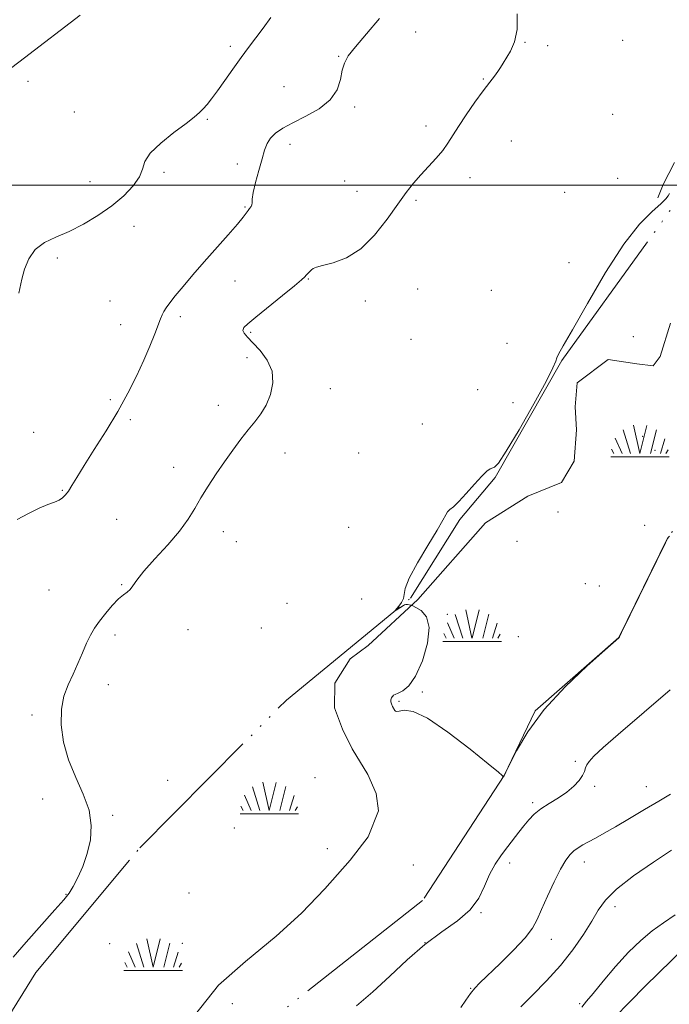
# Model space of a CAD drawing. Extents: x 2062300 to 2065200, y 354800 to 357700.
# Drawn here: x 2064226 to 2064448, y 356220 to 356556 of the extents above; entities that cross this region are included whole.
import ezdxf

# ---------------------------------------------------------------- set-up
doc = ezdxf.new("R2010")
doc.units = 0
doc.header["$MEASUREMENT"] = 0
doc.linetypes.add('rvrstm', pattern=[117.1, 50, -3.9, 0.5, -3.9, 0.5, -3.9, 0.5, -3.9, 50])
for name, color, linetype, lineweight in [('32000', 7, 'Continuous', 0), ('DTM HARD BREAKLINE', 7, 'Continuous', 0), ('DTM SPOT ELEVATION', 2, 'Continuous', 13), ('INDEX CONTOUR', 41, 'Continuous', 13), ('INTERMEDIATE CONTOUR', 44, 'Continuous', 0), ('INTERMEDIATE CONTOUR DEPRESSION', 44, 'Continuous', 0), ('MARSH - SWAMP OUTLINE', 122, 'rvrstm', 0), ('MARSH OR SWAMP SYMBOL', 171, 'Continuous', 0), ('STREAM - RIVER SINGLE LINE', 142, 'rvrstm', 0)]:
    doc.layers.add(name, color=color, linetype=linetype, lineweight=lineweight)

# ---------------------------------------------------------------- blocks, each defined once
blk = doc.blocks.new('SWAMP')
at = {"layer": 'MARSH OR SWAMP SYMBOL'}
for p, q in [((-2.09, 10.82), (0.02, 1.16)), ((2.42, 10.75), (0.06, 1.16)), ((-5.7, 9.24), (-3.12, 1.16)), ((5.75, 9.32), (3.72, 1.16)), ((-8.4, 6.38), (-6.07, 1.16)), ((8.6, 6.24), (7.04, 1.16)), ((-9.92, 0), (10.08, 0)), ((-9.61, 2.67), (-8.84, 1.16)), ((9.68, 2.45), (8.88, 1.16))]:
    blk.add_line(p, q, dxfattribs=at)

msp = doc.modelspace()

# ---------------------------------------------------------------- linework, layer by layer
at = {"layer": '32000', "flags": 128}
msp.add_lwpolyline([(2062500, 356500), (2065000, 356500)], dxfattribs=at)
at = {"layer": 'DTM HARD BREAKLINE'}
for points in [[(2064443.94, 356495.61, 920.62), (2064445.77, 356500.21, 920.62), (2064449.58, 356507.72, 920.62)], [(2064227.95, 355942.43, 929.41), (2064234.04, 355971.89, 929.36), (2064247.42, 356004.9, 928.98), (2064264.68, 356033.24, 929.03), (2064285.88, 356062.29, 929.07), (2064304.63, 356087.09, 929.03), (2064325.07, 356111.8, 928.5), (2064356.9, 356143.85, 928.4), (2064380.56, 356162.99, 928.59), (2064402.53, 356185.71, 929.22), (2064423.74, 356210.21, 929.51), (2064439.57, 356226.41, 929.36), (2064457.77, 356244.07, 929.03), (2064484.76, 356268.06, 929.31), (2064512.89, 356294.78, 929.03), (2064529.77, 356311.58, 928.83), (2064589.5, 356372.49, 927.95)]]:
    msp.add_polyline3d(points, dxfattribs=at)
at = {"layer": 'DTM SPOT ELEVATION'}
for p in [(2064361.18, 356552.25, 923.3), (2064398.49, 356548.74, 921.9), (2064431.97, 356549.48, 920.9), (2064297.82, 356547.33, 926.2), (2064406.32, 356547.58, 921.7), (2064334.82, 356543.94, 924.1), (2064228.62, 356535.47, 927.58), (2064384.26, 356536.26, 922.1), (2064316.21, 356533.64, 925.3), (2064244.452, 356524.996, 926.852), (2064340.31, 356526.68, 923.6), (2064289.93, 356522.49, 925.9), (2064428.48, 356524.15, 920.9), (2064364.75, 356520.15, 922.4), (2064393.9, 356515, 921.2), (2064318.2, 356513.93, 923.3), (2064275.11, 356504.39, 925.7), (2064300.18, 356507.14, 924.7), (2064249.9, 356501.18, 926.9), (2064336.86, 356501.44, 922.9), (2064379.68, 356502.55, 921.5), (2064430.17, 356502.29, 920.7), (2064341.12, 356497.91, 922.6), (2064412.13, 356497.56, 920.8), (2064361.27, 356494.73, 921.8), (2064302.82, 356492.51, 924.1), (2064264.85, 356485.96, 925.28), (2064238.64, 356475.07, 925.6), (2064413.62, 356473.49, 920.8), (2064324.53, 356467.93, 921.9), (2064299.4, 356467.18, 923.4), (2064361.89, 356464.55, 920.5), (2064386.99, 356464.08, 920.9), (2064256.74, 356460.42, 924.9), (2064343.94, 356460.35, 921.6), (2064280.74, 356455.05, 923.7), (2064260.3, 356452.29, 924.6), (2064304.74, 356449.71, 921.7), (2064359.57, 356447.3, 920.6), (2064435.53, 356448.24, 919.72), (2064392.38, 356445.99, 920.9), (2064303.57, 356441.04, 922.8), (2064331.97, 356430.41, 920.7), (2064382.38, 356430.09, 920.9), (2064256.86, 356426.67, 924.3), (2064293.68, 356424.77, 922.6), (2064394.43, 356425.68, 920.9), (2064263.62, 356419.91, 923.7), (2064363.42, 356418.4, 920.8), (2064230.66, 356415.51, 925.4), (2064438.75, 356414.17, 919.88), (2064316.5, 356408.44, 921.3), (2064341.72, 356408.5, 920.8), (2064442.98, 356409.41, 919.88), (2064278.43, 356403.56, 922.6), (2064240.37, 356395.71, 924.1), (2064409.81, 356388.28, 919.88), (2064259, 356385.88, 923.1), (2064439.48, 356383.76, 919.88), (2064295.46, 356381.56, 921.4), (2064338.27, 356383.04, 920.7), (2064299.87, 356378.21, 920.9), (2064395.77, 356378.36, 919.88), (2064260.74, 356363.47, 922.1), (2064419.13, 356363.85, 919.88), (2064423.91, 356363.11, 919.88), (2064235.8, 356361.7, 923.1), (2064317.17, 356357.1, 921.3), (2064342.68, 356358.66, 921.2), (2064371.97, 356353.35, 919.88), (2064258.44, 356346.35, 921.6), (2064283.34, 356348.09, 921.4), (2064308.44, 356348.68, 921.4), (2064396.25, 356345.78, 919.88), (2064256.15, 356329.38, 921.4), (2064363.45, 356326.83, 919.88), (2064355.45, 356323.72, 919.88), (2064230.07, 356319.03, 922.3), (2064415.75, 356303.15, 921.8), (2064276.43, 356296.73, 921.8), (2064326.73, 356297.62, 921.4), (2064422.3, 356294.69, 922.2), (2064440.03, 356294.54, 923.2), (2064233.66, 356290.32, 922.3), (2064401.13, 356289.1, 921.7), (2064257.6, 356284.7, 921.9), (2064299.22, 356280.42, 920.9), (2064331.02, 356273.31, 921.1), (2064418.76, 356268.79, 924.6), (2064360.38, 356267.81, 920.73), (2064393.35, 356268.48, 922.5), (2064241.61, 356257.69, 922.1), (2064283.7, 356258.17, 921.1), (2064429.35, 356253.53, 926.6), (2064383.44, 356251.49, 922.1), (2064407.55, 356242.41, 924.68), (2064256.55, 356240.91, 921.9), (2064281.39, 356241.04, 921.1), (2064364.32, 356241.21, 922.1), (2064379.93, 356225.59, 923.9), (2064298.54, 356220.4, 921.5), (2064417.25, 356220.36, 927.84)]:
    msp.add_point(p, dxfattribs=at)
at = {"layer": 'INDEX CONTOUR'}
msp.add_polyline3d([(2064447.876, 356380.065, 920), (2064447.555, 356379.705, 920), (2064447.372, 356379.388, 920), (2064446.605, 356377.85, 920), (2064431.531, 356347.145, 920), (2064430.781, 356345.651, 920), (2064430.64, 356345.407, 920), (2064425.786, 356341.1469, 920), (2064419.738, 356335.7581, 920), (2064412.259, 356328.64, 920), (2064405.058, 356320.825, 920), (2064399.513, 356313.289, 920), (2064395.682, 356306.785, 920), (2064393.287, 356302.013, 920), (2064392.032, 356299.416, 920), (2064391.5319, 356298.414, 920), (2064391.381, 356298.172, 920), (2064390.8841, 356297.545, 920), (2064390.942, 356297.787, 920), (2064390.955, 356297.904, 920), (2064390.948, 356298.008, 920), (2064390.908, 356298.1619, 920), (2064390.712, 356298.357, 920), (2064389.434, 356299.429, 920), (2064385.978, 356302.277, 920), (2064379.754, 356307.334, 920), (2064372.182, 356313.1801, 920), (2064365.184, 356317.928, 920), (2064360.263, 356320.1939, 920), (2064357.252, 356320.603, 920), (2064355.562, 356320.28, 920), (2064354.663, 356320.1431, 920), (2064354.241, 356320.279, 920), (2064354.04, 356320.568, 920), (2064353.279, 356321.916, 920), (2064353.131, 356322.216, 920), (2064352.998, 356322.513, 920), (2064352.877, 356322.816, 920), (2064352.775, 356323.13, 920), (2064352.702, 356323.457, 920), (2064352.668, 356323.798, 920), (2064352.684, 356324.147, 920), (2064352.763, 356324.502, 920), (2064352.91, 356324.853, 920), (2064353.11, 356325.187, 920), (2064353.343, 356325.485, 920), (2064353.628, 356325.748, 920), (2064354.151, 356326.055, 920), (2064355.137, 356326.502, 920), (2064356.738, 356327.282, 920), (2064358.816, 356328.977, 920), (2064361.158, 356332.263, 920), (2064363.4821, 356337.465, 920), (2064365.24, 356343.488, 920), (2064365.814, 356348.887, 920), (2064364.846, 356352.543, 920), (2064363.0029, 356354.652, 920), (2064361.208, 356355.738, 920), (2064360.167, 356356.2669, 920), (2064359.694, 356356.478, 920), (2064359.384, 356356.549, 920), (2064358.921, 356356.624, 920), (2064358.349, 356356.692, 920), (2064357.8, 356356.702, 920), (2064357.364, 356356.613, 920), (2064356.958, 356356.408, 920), (2064354.467, 356354.784, 920), (2064354.164, 356354.601, 920), (2064354.212, 356354.714, 920), (2064355.4591, 356356.171, 920), (2064356.3531, 356357.416, 920), (2064356.987, 356358.761, 920), (2064357.202, 356360.166, 920), (2064357.605, 356362.225, 920), (2064358.9901, 356365.686, 920), (2064361.838, 356370.934, 920), (2064365.376, 356376.893, 920), (2064368.516, 356382.12, 920), (2064370.446, 356385.522, 920), (2064371.452, 356387.399, 920), (2064372.094, 356388.398, 920), (2064372.876, 356389.141, 920), (2064374.072, 356390.144, 920), (2064375.896, 356391.898, 920), (2064378.434, 356394.673, 920), (2064381.243, 356397.8571, 920), (2064383.749, 356400.616, 920), (2064385.517, 356402.315, 920), (2064386.658, 356403.113, 920), (2064388.145, 356403.612, 920), (2064389.475, 356405.057, 920), (2064392.151, 356409.091, 920), (2064396.544, 356416.447, 920), (2064401.568, 356425.236, 920), (2064405.777, 356432.915, 920), (2064408.104, 356437.575, 920), (2064409.024, 356439.848, 920), (2064409.395, 356440.996, 920), (2064410.036, 356442.295, 920), (2064411.62, 356445.051, 920), (2064414.781, 356450.58, 920), (2064419.867, 356459.564, 920), (2064426.081, 356470.143, 920), (2064432.339, 356479.823, 920), (2064437.722, 356486.667, 920), (2064441.9619, 356490.969, 920), (2064444.955, 356493.5771, 920), (2064446.689, 356495.243, 920), (2064447.5139, 356496.324, 920), (2064447.871, 356497.081, 920)], dxfattribs=at)
at = {"layer": 'INTERMEDIATE CONTOUR'}
for points in [[(2064223.125, 356540.126, 928), (2064227.526, 356543.514, 928), (2064246.474, 356558.027, 928)], [(2064224.935, 356385.821, 924), (2064228.809, 356387.852, 924), (2064232.531, 356389.608, 924), (2064235.485, 356390.85, 924), (2064237.684, 356391.71, 924), (2064239.301, 356392.414, 924), (2064240.515, 356393.175, 924), (2064241.517, 356394.153, 924), (2064242.505, 356395.496, 924), (2064243.692, 356397.389, 924), (2064245.375, 356400.16, 924), (2064247.867, 356404.176, 924), (2064251.334, 356409.6281, 924), (2064255.345, 356416.007, 924), (2064259.324, 356422.63, 924), (2064262.801, 356428.925, 924), (2064265.743, 356434.767, 924), (2064268.2281, 356440.143, 924), (2064270.313, 356445.003, 924), (2064271.984, 356449.137, 924), (2064273.998, 356454.355, 924), (2064274.549, 356455.682, 924), (2064275.102, 356456.77, 924), (2064275.889, 356458.061, 924), (2064277.121, 356459.806, 924), (2064279.001, 356462.207, 924), (2064281.6721, 356465.407, 924), (2064285.034, 356469.3071, 924), (2064288.925, 356473.7509, 924), (2064297.083, 356483.021, 924), (2064300.251, 356486.689, 924), (2064302.209, 356489.0689, 924), (2064303.256, 356490.446, 924), (2064303.869, 356491.286, 924), (2064304.425, 356491.982, 924), (2064304.906, 356492.633, 924), (2064305.196, 356493.266, 924), (2064305.249, 356493.985, 924), (2064305.295, 356495.206, 924), (2064305.636, 356497.423, 924), (2064306.471, 356500.906, 924), (2064307.59, 356505.026, 924), (2064308.682, 356508.9271, 924), (2064309.5399, 356511.952, 924), (2064310.376, 356514.221, 924), (2064311.508, 356516.05, 924), (2064313.229, 356517.7291, 924), (2064315.737, 356519.433, 924), (2064319.207, 356521.3111, 924), (2064323.622, 356523.497, 924), (2064328.2069, 356526.07, 924), (2064331.997, 356529.098, 924), (2064334.288, 356532.558, 924), (2064335.439, 356536.081, 924), (2064336.071, 356539.208, 924), (2064336.787, 356541.69, 924), (2064338.116, 356544.105, 924), (2064340.5721, 356547.243, 924), (2064344.405, 356551.643, 924), (2064348.821, 356556.852, 924)], [(2064225.569, 356463.084, 926), (2064226.615, 356467.898, 926), (2064227.506, 356471.231, 926), (2064228.946, 356474.842, 926), (2064231.154, 356478.047, 926), (2064234.279, 356480.376, 926), (2064238.197, 356482.208, 926), (2064242.7159, 356484.137, 926), (2064247.619, 356486.624, 926), (2064252.59, 356489.617, 926), (2064257.289, 356492.9319, 926), (2064261.392, 356496.378, 926), (2064264.633, 356499.742, 926), (2064266.76, 356502.805, 926), (2064267.762, 356505.454, 926), (2064268.584, 356508.008, 926), (2064270.411, 356510.894, 926), (2064274.017, 356514.363, 926), (2064278.535, 356517.964, 926), (2064282.688, 356521.07, 926), (2064285.508, 356523.235, 926), (2064287.266, 356524.734, 926), (2064288.546, 356526.023, 926), (2064289.859, 356527.52, 926), (2064291.432, 356529.493, 926), (2064293.423, 356532.17, 926), (2064295.916, 356535.662, 926), (2064298.699, 356539.606, 926), (2064301.489, 356543.519, 926), (2064304.072, 356547.043, 926), (2064309.017, 356553.619, 926), (2064311.627, 356557.188, 926)], [(2064448.249, 356291.902, 924), (2064444.269, 356289.586, 924), (2064439.429, 356286.738, 924), (2064434.27, 356283.678, 924), (2064429.49, 356280.857, 924), (2064425.633, 356278.625, 924), (2064422.6311, 356276.936, 924), (2064420.261, 356275.646, 924), (2064418.322, 356274.608, 924), (2064416.692, 356273.664, 924), (2064415.266, 356272.656, 924), (2064413.924, 356271.377, 924), (2064412.474, 356269.434, 924), (2064410.706, 356266.39, 924), (2064408.511, 356262.04, 924), (2064406.203, 356257.123, 924), (2064404.196, 356252.612, 924), (2064402.7, 356249.173, 924), (2064401.0969, 356246.234, 924), (2064398.5619, 356242.917, 924), (2064394.598, 356238.647, 924), (2064390.005, 356234.066, 924), (2064383.151, 356227.477, 924), (2064381.366, 356225.645, 924), (2064379.906, 356223.856, 924), (2064378.28, 356221.557, 924), (2064376.626, 356219.068, 924)], [(2064448.65, 356272.822, 926), (2064442.437, 356268.724, 926), (2064435.664, 356264.045, 926), (2064429.828, 356259.557, 926), (2064425.999, 356255.799, 926), (2064423.524, 356252.3579, 926), (2064421.321, 356248.588, 926), (2064418.497, 356244.01, 926), (2064414.9239, 356238.833, 926), (2064410.6621, 356233.433, 926), (2064405.874, 356228.174, 926), (2064401.125, 356223.361, 926), (2064397.079, 356219.287, 926)], [(2064449.909, 356250.798, 928), (2064445.923, 356248.028, 928), (2064442.03, 356245.231, 928), (2064438.086, 356242.023, 928), (2064433.91, 356238.028, 928), (2064429.452, 356233.104, 928), (2064425.207, 356228.039, 928), (2064421.8011, 356223.858, 928), (2064419.605, 356221.201, 928), (2064417.962, 356219.174, 928)]]:
    msp.add_polyline3d(points, dxfattribs=at)
at = {"layer": 'INTERMEDIATE CONTOUR DEPRESSION'}
for points in [[(2064223.553, 356236.334, 922), (2064228.036, 356241.402, 922), (2064237.873, 356252.394, 922), (2064240.885, 356255.821, 922), (2064242.712, 356258.15, 922), (2064244.128, 356260.426, 922), (2064245.729, 356263.4811, 922), (2064247.421, 356267.295, 922), (2064248.937, 356271.637, 922), (2064250, 356276.31, 922), (2064250.305, 356281.266, 922), (2064249.537, 356286.492, 922), (2064247.563, 356291.977, 922), (2064244.964, 356297.703, 922), (2064242.501, 356303.657, 922), (2064240.806, 356309.758, 922), (2064239.999, 356315.666, 922), (2064240.072, 356320.976, 922), (2064240.966, 356325.418, 922), (2064242.414, 356329.258, 922), (2064244.097, 356332.898, 922), (2064245.745, 356336.6229, 922), (2064247.2909, 356340.26, 922), (2064248.719, 356343.52, 922), (2064250.05, 356346.221, 922), (2064251.452, 356348.614, 922), (2064253.136, 356351.057, 922), (2064255.22, 356353.774, 922), (2064257.475, 356356.454, 922), (2064259.582, 356358.65, 922), (2064261.291, 356360.0629, 922), (2064262.617, 356360.988, 922), (2064263.642, 356361.865, 922), (2064264.543, 356363.118, 922), (2064265.8589, 356365.087, 922), (2064268.227, 356368.096, 922), (2064272.002, 356372.289, 922), (2064276.436, 356377.11, 922), (2064280.502, 356381.826, 922), (2064283.453, 356385.893, 922), (2064285.649, 356389.541, 922), (2064287.729, 356393.19, 922), (2064290.191, 356397.153, 922), (2064292.97, 356401.328, 922), (2064295.86, 356405.507, 922), (2064298.684, 356409.498, 922), (2064301.373, 356413.168, 922), (2064303.8861, 356416.4, 922), (2064306.186, 356419.169, 922), (2064308.254, 356421.824, 922), (2064310.078, 356424.806, 922), (2064311.573, 356428.422, 922), (2064312.381, 356432.44, 922), (2064312.074, 356436.493, 922), (2064310.422, 356440.25, 922), (2064307.988, 356443.52, 922), (2064305.535, 356446.147, 922), (2064303.694, 356448.04, 922), (2064302.568, 356449.368, 922), (2064302.1299, 356450.364, 922), (2064302.42, 356451.307, 922), (2064303.758, 356452.659, 922), (2064306.531, 356454.927, 922), (2064315.696, 356462.243, 922), (2064319.793, 356465.56, 922), (2064322.187, 356467.588, 922), (2064323.276, 356468.625, 922), (2064323.798, 356469.225, 922), (2064324.352, 356469.836, 922), (2064324.979, 356470.479, 922), (2064325.583, 356471.064, 922), (2064326.18, 356471.541, 922), (2064327.244, 356472.004, 922), (2064329.363, 356472.584, 922), (2064332.918, 356473.482, 922), (2064337.476, 356475.173, 922), (2064342.397, 356478.206, 922), (2064347.118, 356482.8529, 922), (2064351.387, 356488.297, 922), (2064355.029, 356493.4459, 922), (2064357.959, 356497.477, 922), (2064360.456, 356500.638, 922), (2064362.89, 356503.444, 922), (2064368.127, 356509.146, 922), (2064370.406, 356511.825, 922), (2064372.171, 356514.272, 922), (2064375.764, 356519.993, 922), (2064378.433, 356523.987, 922), (2064381.441, 356528.293, 922), (2064384.261, 356532.186, 922), (2064386.478, 356535.11, 922), (2064388.114, 356537.208, 922), (2064389.301, 356538.793, 922), (2064390.195, 356540.171, 922), (2064391.044, 356541.609, 922), (2064393.55, 356545.7, 922), (2064394.961, 356548.869, 922), (2064395.833, 356553.13, 922), (2064395.804, 356558.532, 922)], [(2064448.1431, 356327.577, 922), (2064430.396, 356312.285, 922), (2064425.307, 356307.847, 922), (2064422.095, 356304.9081, 922), (2064420.42, 356303.139, 922), (2064419.662, 356301.973, 922), (2064419.254, 356300.9139, 922), (2064418.859, 356299.751, 922), (2064418.192, 356298.342, 922), (2064417.0119, 356296.6, 922), (2064415.251, 356294.638, 922), (2064412.8839, 356292.622, 922), (2064409.963, 356290.684, 922), (2064406.848, 356288.815, 922), (2064403.977, 356286.97, 922), (2064401.673, 356285.105, 922), (2064399.806, 356283.179, 922), (2064398.1281, 356281.15, 922), (2064396.426, 356278.976, 922), (2064392.655, 356274.0579, 922), (2064390.526, 356271.238, 922), (2064388.387, 356268.092, 922), (2064386.434, 356264.5411, 922), (2064384.7189, 356260.571, 922), (2064382.731, 356256.423, 922), (2064379.815, 356252.401, 922), (2064375.512, 356248.6771, 922), (2064370.1479, 356244.894, 922), (2064364.244, 356240.562, 922), (2064358.248, 356235.377, 922), (2064352.317, 356229.779, 922), (2064346.536, 356224.394, 922), (2064340.9869, 356219.693, 922)]]:
    msp.add_polyline3d(points, dxfattribs=at)
at = {"layer": 'MARSH - SWAMP OUTLINE'}
msp.add_polyline3d([(2064506.26, 356448.66, 919.36), (2064481.87, 356424.37, 919.36), (2064447.31, 356379.67, 919.99), (2064430.58, 356345.52, 919.99), (2064402, 356320.42, 919.99), (2064391.41, 356298.34, 919.99), (2064363.55, 356255.69, 920.51), (2064306.22, 356210.51, 920.82), (2064284.11, 356184.54, 920.82), (2064242.24, 356140.51, 920.82), (2064232.65, 356143.71, 920.82), (2064225.79, 356148.56, 920.82), (2064215.62, 356191.04, 920.82), (2064220.36, 356213.37, 920.82), (2064231.34, 356231.05, 920.82), (2064266.93, 356273.66, 920.82), (2064316.98, 356324.11, 920.82), (2064359.42, 356358.93, 919.88), (2064376.31, 356385.78, 919.88), (2064388.31, 356400.12, 919.88), (2064411.14, 356440.09, 919.88), (2064450.12, 356494.05, 919.36)], dxfattribs=at)
at = {"layer": 'STREAM - RIVER SINGLE LINE'}
msp.add_polyline3d([(2064283.46, 356213.58, 920.82), (2064293.79, 356226.68, 920.82), (2064303.03, 356234.77, 920.82), (2064313.54, 356243.48, 920.82), (2064322.15, 356251.36, 920.82), (2064330.15, 356259.67, 920.82), (2064338.78, 356269.43, 920.82), (2064344.89, 356277.33, 920.82), (2064348.5, 356286.29, 920.82), (2064347.7, 356292.15, 920.82), (2064344.82, 356298.64, 920.82), (2064339.44, 356307.45, 920.82), (2064336.14, 356314.16, 920.82), (2064333.47, 356321.49, 920.82), (2064333.53, 356329.85, 920.82), (2064338.81, 356338.17, 920.82), (2064344.9, 356342.73, 920.82), (2064361.92, 356358.5, 919.88), (2064385.08, 356384.67, 919.88), (2064399.55, 356393.77, 919.88), (2064406.76, 356396.74, 919.88), (2064411.03, 356398.46, 919.88), (2064415.38, 356405.71, 919.88), (2064416.08, 356416.36, 919.88), (2064415.71, 356424.3, 919.88), (2064416.39, 356432.45, 919.88), (2064426.98, 356440.4, 919.88), (2064436.79, 356438.96, 919.88), (2064442.34, 356438.29, 919.88), (2064444.7, 356441.41, 919.88), (2064448.24, 356452.88, 919.88)], dxfattribs=at)

# ---------------------------------------------------------------- block references
at = {"layer": 'MARSH OR SWAMP SYMBOL'}
for p in [(2064437.76, 356407.12, 920.82), (2064380.4, 356344.13, 920.82), (2064311.05, 356285.23, 920.82), (2064271.4, 356231.75, 920.82)]:
    msp.add_blockref('SWAMP', p, dxfattribs=at)

doc.saveas('drawing.dxf')
